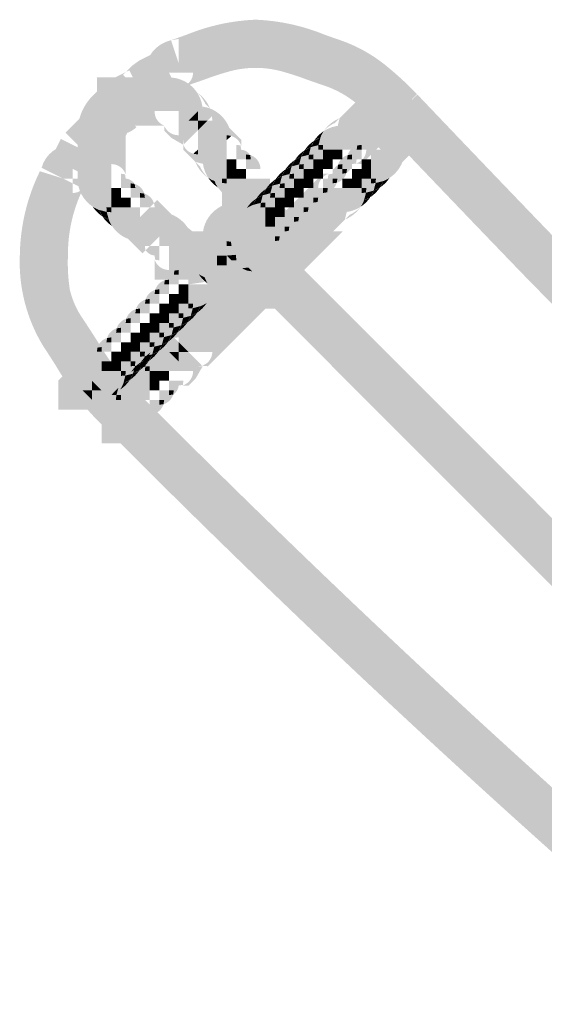
# Model space of a CAD drawing. Units: millimetres. Extents: x 34 to 208, y -295 to -43.
# Drawn here: x 64 to 67, y -185 to -180 of the extents above; entities that cross this region are included whole.
import ezdxf

# ---------------------------------------------------------------- set-up
doc = ezdxf.new("R2010")
doc.units = ezdxf.units.MM
doc.header["$MEASUREMENT"] = 0

msp = doc.modelspace()

# ---------------------------------------------------------------- hatches: boundary and pattern name
at = {"linetype": 'Continuous', "lineweight": 0, "true_color": 0x010202}
for points in [[(64.8625, -180.0438), (64.9797, -180.0438), (65.0969, -180.0438, -0.322636), (65.0488, -180.1105), (65.0637, -180.1081, 0.00463), (65.1514, -180.0777, -0.022587), (65.2793, -180.0363, -0.062405), (65.4017, -180.0204, -0.06239), (65.524, -180.0363, -0.022581), (65.6518, -180.0777, 0.004636), (65.7397, -180.1081, -0.086069), (65.8885, -180.1903, -0.029702), (66.022, -180.3142), (66.1878, -180.1484, 0.032011), (66.0282, -180.0028, 0.083836), (65.8138, -179.8857, -0.006465), (65.7357, -179.8582, 0.08698), (65.4017, -179.786, 0.087047), (65.0672, -179.8584, -0.006382), (64.9895, -179.8858), (65.0266, -179.8797), (65.0266, -179.9969), (64.9895, -179.8858, 0.34557)], [(64.6155, -180.1484), (64.7813, -180.3142), (64.8148, -180.2808), (64.7977, -180.2893), (64.7453, -180.1845), (64.8281, -180.2674), (64.8148, -180.2808), (64.8914, -180.2424), (64.9219, -180.2205), (64.9553, -180.187), (64.9383, -180.1955), (64.8859, -180.0907), (64.9688, -180.1736), (64.9553, -180.187), (65.0321, -180.1487), (64.9273, -179.939), (64.8335, -179.9859), (64.803, -180.0078), (64.7696, -180.0413), (64.7866, -180.0328), (64.839, -180.1376), (64.7561, -180.0547), (64.7696, -180.0413), (64.6928, -180.0797), (64.6624, -180.1016)], [(64.6281, -180.0673), (64.6297, -180.1885, -0.117086), (64.6565, -180.1426, -0.117086), (64.6984, -180.1142), (64.6984, -180.3486), (64.716, -180.3486), (64.7541, -180.3436, 0.14345), (64.8223, -180.3084), (64.8114, -180.3017), (64.7922, -180.3017), (64.7453, -180.3017), (64.7453, -180.1845), (64.8224, -180.1845), (64.8625, -180.1845, -0.05371), (64.8575, -180.2402, -0.126784), (64.8282, -180.3017), (64.839, -180.3017), (64.8859, -180.3017), (64.9328, -180.3017), (64.9563, -180.3017, -0.317524), (64.9094, -180.2314), (65.0266, -180.2314), (65.0266, -180.1142, -0.146392), (65.1167, -180.1412, 0.252155), (64.9797, -180.0673), (64.9328, -180.0673), (64.8859, -180.0673), (64.839, -180.0673), (64.7922, -180.0673), (64.7453, -180.0673)], [(65.0266, -180.2314), (65.1203, -180.2314), (65.1438, -180.2314), (65.1423, -180.2094, 0.112219), (65.1167, -180.1412, 0.146392), (65.0266, -180.1142)], [(64.4749, -180.336), (64.6406, -180.5018), (64.6875, -180.4549), (64.7344, -180.408), (64.7563, -180.3776), (64.8032, -180.2838), (64.5936, -180.179), (64.5552, -180.2557), (64.5686, -180.2423), (64.6515, -180.3251), (64.5467, -180.2727), (64.5552, -180.2557), (64.5218, -180.2892)], [(64.5343, -180.372), (64.5343, -180.4189), (64.5343, -180.4657), (64.5343, -180.5126), (64.5343, -180.5595, 0.252197), (64.6082, -180.6966, -0.146482), (64.5812, -180.6063), (64.6984, -180.6063), (64.6984, -180.4891, -0.330092), (64.7687, -180.5401), (64.7687, -180.5126), (64.7687, -180.4657), (64.7687, -180.4189), (64.7687, -180.372), (64.7686, -180.3346, -0.0764), (64.7248, -180.3701, -0.129805), (64.6808, -180.3838, -0.181356), (64.6026, -180.3504, -0.311951), (64.5688, -180.2166), (64.5838, -180.1982), (64.5923, -180.1733, 0.164263), (64.5343, -180.3251)], [(64.5688, -180.2166, 0.311951), (64.6026, -180.3504, 0.181356), (64.6808, -180.3838, 0.129805), (64.7248, -180.3701, 0.0764), (64.7686, -180.3346), (64.7813, -180.3142), (64.7329, -180.2659, 0.004882), (64.7927, -180.2666), (64.7891, -180.2314), (64.6984, -180.2314), (64.5812, -180.2314), (64.5907, -180.208), (64.615, -180.181), (64.6345, -180.1675), (64.6155, -180.1485), (64.5923, -180.1733), (64.5838, -180.1982)], [(64.5907, -180.208), (64.5812, -180.2314), (64.6984, -180.2314), (64.7891, -180.2314, 0.133858), (64.7569, -180.1739, 0.181387), (64.6808, -180.1493), (64.6345, -180.1675), (64.615, -180.181)], [(64.7453, -180.1845), (64.7453, -180.3017), (64.7922, -180.3017), (64.8282, -180.3017, 0.126784), (64.8575, -180.2402, 0.05371), (64.8625, -180.1845), (64.8224, -180.1845)], [(65.1793, -180.2183, 0.154764), (65.1167, -180.1412, -0.112219), (65.1563, -180.1953)], [(65.8106, -180.2661, -0.09359), (65.8705, -180.2548), (65.8705, -180.372), (65.8236, -180.3251), (65.8236, -180.4189), (65.9408, -180.4189, -0.330074), (65.8909, -180.4861), (65.919, -180.4892), (65.9534, -180.4549), (66.0002, -180.408), (66.0111, -180.3955), (65.9643, -180.3955), (65.9643, -180.2783), (66.0471, -180.3611), (66.0111, -180.3955), (66.058, -180.3955), (66.1066, -180.3955), (66.1409, -180.3611), (66.1526, -180.3494), (66.1878, -180.3142), (66.1049, -180.2314), (66.0583, -180.1848), (66.059, -180.2514), (66.058, -180.2783), (65.9752, -180.1953), (66.0111, -180.161), (65.9643, -180.161), (65.9157, -180.161), (65.8814, -180.1953), (65.8345, -180.2422)], [(65.9408, -180.3251), (65.9723, -180.2921, -0.159751), (65.9754, -180.2166), (65.9903, -180.1982), (65.9988, -180.1733), (65.9752, -180.1953), (65.9408, -180.2297), (65.9408, -180.2783)], [(65.9754, -180.2166, 0.159751), (65.9752, -180.2891), (66.0403, -180.372, 0.101059), (66.0873, -180.3838, 0.129805), (66.1409, -180.3611), (66.058, -180.2783), (66.1518, -180.2783), (66.1049, -180.2314), (65.9877, -180.2314), (65.9973, -180.208), (66.0215, -180.181), (66.041, -180.1675), (66.022, -180.1485), (65.9988, -180.1733), (65.9903, -180.1982)], [(65.9752, -180.1953), (66.058, -180.2783), (66.059, -180.2514), (66.0583, -180.1848), (66.058, -180.161), (66.0345, -180.161), (66.0111, -180.161)], [(65.9973, -180.208), (65.9877, -180.2314), (66.1049, -180.2314), (66.1956, -180.2314, 0.133847), (66.1634, -180.1739, 0.181387), (66.0873, -180.1493), (66.041, -180.1675), (66.0215, -180.181)], [(68.6883, -183.1676), (68.8663, -183.015, 0.014407), (66.8701, -180.8604, -0.001644), (66.1899, -180.1507), (66.0199, -180.3121, 0.001633), (66.7012, -181.0229, -0.014415)], [(64.7796, -180.3217, 0.053982), (64.8022, -180.2855), (64.8098, -180.2666), (64.8156, -180.2314), (64.7891, -180.2314), (64.7927, -180.2666, -0.098735)], [(64.9563, -180.3017), (64.9563, -180.3268), (64.9906, -180.3611), (65.05, -180.3955), (65.05, -180.372), (65.0531, -180.3924), (65.1203, -180.3251), (65.1203, -180.2783), (65.0735, -180.2783), (65.1203, -180.2314), (65.0266, -180.2314), (65.0266, -180.3486, -0.317524)], [(65.0735, -180.2783), (65.1203, -180.2783), (65.1203, -180.2314)], [(65.1203, -180.2314), (65.1203, -180.2783), (65.1672, -180.2783), (65.1892, -180.2563, 0.059935), (65.1793, -180.2183, 0.058145), (65.1423, -180.2094, -0.033621), (65.1438, -180.2314)], [(65.1672, -180.2783), (65.1203, -180.3251), (65.1203, -180.4189), (65.2141, -180.4189), (65.1672, -180.4657), (65.261, -180.4657), (65.261, -180.372), (65.1672, -180.372), (65.2501, -180.2891), (65.2731, -180.3121, 0.210885), (65.1793, -180.2183), (65.1892, -180.2563), (65.1907, -180.2783)], [(66.1751, -180.3346, 0.075497), (66.2087, -180.2855, 0.110821), (66.2221, -180.2314), (66.1956, -180.2314, -0.170995), (66.1878, -180.3142)], [(65.1203, -180.2783), (65.1203, -180.3251), (65.1672, -180.2783)], [(65.7175, -180.3596, -0.092538), (65.7767, -180.3485), (65.7767, -180.4189), (65.8236, -180.4189), (65.8236, -180.3251), (65.8705, -180.372), (65.8705, -180.2548, 0.09359), (65.8106, -180.2661), (65.8017, -180.3031, 0.112303), (65.7334, -180.3287)], [(65.7334, -180.3287, -0.112303), (65.7876, -180.2891), (65.8106, -180.2661, 0.15491)], [(65.9643, -180.2783), (65.9643, -180.3955), (66.0111, -180.3955), (66.0471, -180.3611)], [(66.1518, -180.2783), (66.058, -180.2783), (66.1409, -180.3611), (66.1752, -180.3251), (66.1752, -180.3017), (66.1752, -180.2783)], [(65.1672, -180.372), (65.261, -180.372), (65.261, -180.3485), (65.2832, -180.3521, 0.063215), (65.2731, -180.3121), (65.2501, -180.2891)], [(65.297, -180.3359), (65.2731, -180.3121, -0.063215), (65.2832, -180.3521, -0.242892), (65.3313, -180.3994), (65.3313, -180.3703)], [(65.6866, -180.3755, -0.053127), (65.7175, -180.3596, -0.053125), (65.7334, -180.3287, 0.101958)], [(65.9283, -180.3359), (65.9439, -180.3516), (65.9643, -180.372), (66.0403, -180.372), (66.0091, -180.3504, -0.144975), (65.9723, -180.2921)], [(65.9723, -180.2921, 0.144975), (66.0091, -180.3504, 0.078852), (66.058, -180.372)], [(64.6626, -180.4713), (64.4529, -180.3665), (64.406, -180.4603), (64.6157, -180.5651)], [(65.261, -180.372), (65.2832, -180.3521), (65.261, -180.3485)], [(65.6866, -180.3755, 0.101922), (65.6397, -180.4224, -0.053108), (65.6706, -180.4064, -0.053078)], [(65.6866, -180.3755), (65.6706, -180.4064), (65.7079, -180.3968), (65.7175, -180.3596)], [(65.7175, -180.3596, 0.058744), (65.7079, -180.3968, -0.033527), (65.7298, -180.3954), (65.7298, -180.4189), (65.7767, -180.4189), (65.7767, -180.3485, 0.092538)], [(65.897, -180.3984), (65.9174, -180.3954), (65.9174, -180.4189), (65.9643, -180.4189), (65.9643, -180.372), (65.9408, -180.3526, 0.238066)], [(66.0403, -180.372), (65.9643, -180.372), (66.0111, -180.4189), (66.1284, -180.4189, -0.09366), (66.117, -180.4788), (66.1409, -180.4549), (66.1752, -180.4205), (66.1752, -180.372), (66.1751, -180.3346, -0.058584), (66.1314, -180.3701, -0.129805), (66.0873, -180.3838, -0.101059)], [(64.3591, -180.5071), (64.464, -180.5596), (64.5109, -180.5596), (64.5109, -180.3955, 0.351179)], [(65.05, -180.4205), (65.0844, -180.4549), (65.1083, -180.4788, -0.063215), (65.0981, -180.4387, -0.242962), (65.05, -180.3955)], [(65.0981, -180.4387), (65.1203, -180.4423), (65.1203, -180.4189)], [(65.0981, -180.4387, 0.063215), (65.1083, -180.4788), (65.1453, -180.4877, 0.112385), (65.1709, -180.5559), (65.2018, -180.5719, -0.092634), (65.1907, -180.5126), (65.261, -180.5126), (65.261, -180.4657), (65.1672, -180.4657), (65.2141, -180.4189), (65.1203, -180.4189), (65.1203, -180.4423)], [(65.3079, -180.3954), (65.3079, -180.4657), (65.3548, -180.4657), (65.3548, -180.4422), (65.3752, -180.4453, 0.238112), (65.3313, -180.4189), (65.3283, -180.3984)], [(65.6397, -180.4224, 0.102072), (65.5928, -180.4693, -0.053164), (65.6237, -180.4533, -0.053196)], [(65.6237, -180.4533), (65.661, -180.4437), (65.6706, -180.4064), (65.6397, -180.4224)], [(65.6706, -180.4064, 0.05883), (65.661, -180.4437, -0.033527), (65.683, -180.4422), (65.683, -180.4657), (65.7298, -180.4657), (65.7298, -180.4189), (65.7064, -180.4189, -0.033621), (65.7079, -180.3968, 0.058782)], [(65.7079, -180.3968), (65.7064, -180.4189), (65.7298, -180.4189), (65.7298, -180.3954)], [(65.7298, -180.4657), (65.7767, -180.4657), (65.7767, -180.4189), (65.7298, -180.4189)], [(65.7767, -180.4189), (65.7767, -180.4657), (65.8236, -180.4657), (65.8236, -180.4189)], [(65.897, -180.3984, 0.250206), (65.8501, -180.4453, -0.073656), (65.8705, -180.4422), (65.8705, -180.4657), (65.9174, -180.4657), (65.9174, -180.4189), (65.8939, -180.4189, -0.073874)], [(65.897, -180.3984), (65.8939, -180.4189), (65.9174, -180.4189), (65.9174, -180.3954)], [(65.9643, -180.4189), (65.9643, -180.4657), (66.058, -180.4657), (66.0111, -180.4189)], [(65.9643, -180.5126), (66.0346, -180.5126, -0.092634), (66.0235, -180.5719), (66.0544, -180.5559, 0.112385), (66.094, -180.5017), (66.117, -180.4788, 0.09366), (66.1284, -180.4189), (66.0111, -180.4189), (66.058, -180.4657), (65.9643, -180.4657)], [(65.261, -180.4657), (65.261, -180.5126), (65.3079, -180.5126), (65.3079, -180.4657)], [(65.3752, -180.4453), (65.3548, -180.4422), (65.3548, -180.4657), (65.3782, -180.4657)], [(65.3548, -180.4657), (65.3548, -180.5126), (65.4251, -180.5126, 0.330105), (65.3752, -180.4453, -0.073857), (65.3782, -180.4657)], [(65.5928, -180.4693, 0.101998), (65.5459, -180.5162, -0.053141), (65.5768, -180.5002, -0.053141)], [(65.5928, -180.4693), (65.5768, -180.5002), (65.6141, -180.4906), (65.6237, -180.4533)], [(65.6141, -180.4906, -0.033532), (65.6361, -180.4891), (65.6361, -180.5126), (65.683, -180.5126), (65.683, -180.4657), (65.6595, -180.4657, -0.033621), (65.661, -180.4437, 0.058798), (65.6237, -180.4533, 0.058832)], [(65.661, -180.4437), (65.6595, -180.4657), (65.683, -180.4657), (65.683, -180.4422)], [(65.683, -180.5126), (65.7298, -180.5126), (65.7298, -180.4657), (65.683, -180.4657)], [(65.7767, -180.4657), (65.7298, -180.4657), (65.7298, -180.5126), (65.7767, -180.5126)], [(65.8032, -180.4922, -0.073684), (65.8236, -180.4891), (65.8236, -180.5126), (65.8705, -180.5126), (65.8705, -180.4657), (65.8471, -180.4657, -0.073857), (65.8501, -180.4453, 0.250332)], [(65.8939, -180.4657), (65.8236, -180.4657), (65.8236, -180.5126), (65.8471, -180.5126), (65.844, -180.533, 0.238295), (65.8705, -180.4892), (65.8909, -180.4861)], [(65.8501, -180.4453), (65.8471, -180.4657), (65.8705, -180.4657), (65.8705, -180.4422)], [(65.9174, -180.5126), (65.9643, -180.5126), (65.9643, -180.4657), (65.9174, -180.4657)], [(65.1083, -180.4788, 0.154913), (65.1709, -180.5559, -0.112385), (65.1312, -180.5017)], [(65.261, -180.5126), (65.1907, -180.5126, 0.092634), (65.2018, -180.5719, 0.056474), (65.2376, -180.5812), (65.2376, -180.5595), (65.261, -180.5595)], [(65.3079, -180.5126), (65.261, -180.5126), (65.261, -180.5595), (65.3079, -180.5595)], [(65.3079, -180.5126), (65.3079, -180.5595), (65.3548, -180.5595), (65.3548, -180.5126)], [(65.5459, -180.5162, 0.101998), (65.499, -180.5631, -0.053141), (65.53, -180.5471, -0.053141)], [(65.5459, -180.5162), (65.53, -180.5471), (65.5672, -180.5375), (65.5768, -180.5002)], [(65.5672, -180.5375, -0.033538), (65.5892, -180.536), (65.5892, -180.5595), (65.6361, -180.5595), (65.6361, -180.5126), (65.6126, -180.5126, -0.033545), (65.6141, -180.4906, 0.058817), (65.5768, -180.5002, 0.058811)], [(65.6141, -180.4906), (65.6126, -180.5126), (65.6361, -180.5126), (65.6361, -180.4891)], [(65.6361, -180.5595), (65.683, -180.5595), (65.683, -180.5126), (65.6361, -180.5126)], [(65.683, -180.5595), (65.7298, -180.5595), (65.7298, -180.5126), (65.683, -180.5126)], [(65.7533, -180.5595), (65.8236, -180.5595), (65.8236, -180.5126), (65.8002, -180.5126), (65.8032, -180.4922, 0.238265), (65.7767, -180.536), (65.7563, -180.539)], [(65.7767, -180.5595), (65.8002, -180.5595, -0.073874), (65.7971, -180.5799, 0.250206), (65.844, -180.533, -0.073656), (65.8236, -180.5361), (65.8236, -180.5126), (65.7767, -180.5126)], [(65.8002, -180.5126), (65.8236, -180.5126), (65.8236, -180.4891), (65.8032, -180.4922)], [(65.8236, -180.5361), (65.844, -180.533), (65.8471, -180.5126), (65.8236, -180.5126)], [(65.8705, -180.5595), (65.9174, -180.5595), (65.9174, -180.5126), (65.8705, -180.5126)], [(65.9174, -180.5595), (65.9643, -180.5595), (65.9643, -180.5126), (65.9174, -180.5126)], [(66.0346, -180.5126), (65.9643, -180.5126), (65.9643, -180.5595), (65.9877, -180.5595, -0.033621), (65.9862, -180.5815, 0.058782), (66.0235, -180.5719, 0.092634)], [(66.08, -180.4877, -0.112385), (66.0544, -180.5559, 0.154913), (66.117, -180.4788)], [(64.253, -180.9346, 0.147979), (64.3664, -181.3747, -0.006207), (64.4299, -181.4732, 0.055613), (64.6155, -181.7208), (64.7813, -181.555, -0.054661), (64.6325, -181.3543, 0.005264), (64.5615, -181.2447, -0.097525), (64.4967, -181.1007, -0.049554), (64.4874, -180.9346, -0.116371), (64.5615, -180.6083, -0.20357), (64.5109, -180.6299), (64.5109, -180.583), (64.464, -180.5596), (64.3468, -180.5596), (64.3507, -180.524, 0.111369)], [(64.3507, -180.524), (64.3468, -180.5596), (64.464, -180.5596)], [(64.5109, -180.5596), (64.5109, -180.583), (64.5615, -180.6083, 0.193917), (64.5812, -180.5596)], [(64.7453, -180.6063), (64.7922, -180.6063), (64.7922, -180.5829), (64.8126, -180.5859, 0.238219), (64.7687, -180.5595), (64.7657, -180.5391), (64.7453, -180.5361)], [(65.2018, -180.5719, -0.053108), (65.1709, -180.5559, 0.101922), (65.2177, -180.6028, -0.053078)], [(65.2018, -180.5719), (65.2177, -180.6028), (65.2376, -180.6273, 0.201463), (65.3548, -180.6767), (65.3548, -180.5595), (65.3079, -180.5595), (65.3079, -180.6298, -0.111135), (65.2376, -180.6063), (65.2376, -180.5812)], [(65.2376, -180.7469), (65.2376, -180.7938), (65.472, -180.7938), (65.472, -180.7469), (65.472, -180.7001), (65.472, -180.6532), (65.472, -180.6063), (65.472, -180.5595), (65.3548, -180.5595), (65.3548, -180.6767, -0.201463), (65.2376, -180.6273), (65.2376, -180.6532), (65.2376, -180.7001)], [(65.2376, -180.6139, 0.111135), (65.3079, -180.6298), (65.3079, -180.5595), (65.261, -180.5595), (65.261, -180.5829), (65.2376, -180.5812)], [(65.2376, -180.5812), (65.261, -180.5829), (65.261, -180.5595), (65.2376, -180.5595)], [(65.2719, -180.9922), (65.4376, -181.1579), (65.4845, -181.1111), (65.5314, -181.0642), (65.5783, -181.0173), (65.6252, -180.9705), (65.6721, -180.9236), (65.7189, -180.8767), (65.7658, -180.8299), (65.8127, -180.783), (65.8366, -180.7591, -0.09359), (65.7767, -180.7704), (65.7767, -180.6532), (65.8236, -180.7001), (65.8236, -180.6063), (65.7064, -180.6063, -0.330074), (65.7573, -180.536), (65.7282, -180.536), (65.6939, -180.5703), (65.647, -180.6172), (65.6001, -180.6641), (65.5532, -180.711), (65.5063, -180.7578), (65.4594, -180.8047), (65.4126, -180.8516), (65.3657, -180.8984), (65.3188, -180.9453)], [(65.4522, -180.6099, -0.053127), (65.4831, -180.594, -0.053125), (65.499, -180.5631, 0.101958)], [(65.4831, -180.594), (65.5204, -180.5844), (65.53, -180.5471), (65.499, -180.5631)], [(65.53, -180.5471, 0.058805), (65.5204, -180.5844, -0.033542), (65.5423, -180.5829), (65.5423, -180.6063), (65.5892, -180.6063), (65.5892, -180.5595), (65.5657, -180.5595, -0.033538), (65.5672, -180.5375, 0.058811)], [(65.5672, -180.5375), (65.5657, -180.5595), (65.5892, -180.5595), (65.5892, -180.536)], [(65.5892, -180.6063), (65.6361, -180.6063), (65.6361, -180.5595), (65.5892, -180.5595)], [(65.683, -180.5595), (65.6361, -180.5595), (65.6361, -180.6063), (65.683, -180.6063)], [(65.7298, -180.5595), (65.7298, -180.6063), (65.7533, -180.6063, -0.073684), (65.7502, -180.6267, 0.250102), (65.7971, -180.5799, -0.073602), (65.7767, -180.5829), (65.7767, -180.5595)], [(65.8002, -180.5595), (65.7767, -180.5595), (65.7767, -180.5829), (65.7971, -180.5799)], [(65.8705, -180.5595), (65.8236, -180.5595), (65.8236, -180.6063), (65.8705, -180.6063)], [(65.8705, -180.5595), (65.8705, -180.6063), (65.9174, -180.6063), (65.9174, -180.5595)], [(65.9174, -180.5595), (65.9174, -180.6063), (65.9408, -180.6063, -0.033543), (65.9393, -180.6283, 0.058813), (65.9766, -180.6187, 0.058744), (65.9862, -180.5815, -0.033527), (65.9643, -180.5829), (65.9643, -180.5595)], [(65.9877, -180.5595), (65.9643, -180.5595), (65.9643, -180.5829), (65.9862, -180.5815)], [(66.0235, -180.5719, -0.053078), (66.0075, -180.6028, 0.101922), (66.0544, -180.5559, -0.053108)], [(64.5812, -180.6063, 0.146482), (64.6082, -180.6966), (64.6392, -180.7125, -0.092559), (64.6281, -180.6533), (64.6984, -180.6533), (64.6984, -180.6063)], [(64.6984, -180.6063), (64.6984, -180.6533), (64.7453, -180.6533), (64.7453, -180.6063)], [(64.7922, -180.6063), (64.8156, -180.6063), (64.8126, -180.5859), (64.7922, -180.5829)], [(64.7922, -180.6533), (64.839, -180.6533), (64.839, -180.6298, -0.073656), (64.8594, -180.6328, 0.250176), (64.8126, -180.5859, -0.073701), (64.8156, -180.6063), (64.7922, -180.6063)], [(65.4053, -180.6567, -0.053108), (65.4362, -180.6408, -0.053078), (65.4522, -180.6099, 0.101922)], [(65.4362, -180.6408), (65.4735, -180.6312), (65.4831, -180.594), (65.4522, -180.6099)], [(65.4831, -180.594, 0.058744), (65.4735, -180.6312, -0.033527), (65.4954, -180.6297), (65.4954, -180.6532), (65.5423, -180.6532), (65.5423, -180.6063), (65.5189, -180.6063, -0.033543), (65.5204, -180.5844, 0.058813)], [(65.5204, -180.5844), (65.5189, -180.6063), (65.5423, -180.6063), (65.5423, -180.5829)], [(65.5423, -180.6532), (65.5892, -180.6532), (65.5892, -180.6063), (65.5423, -180.6063)], [(65.5892, -180.6063), (65.5892, -180.6532), (65.6361, -180.6532), (65.6361, -180.6063)], [(65.7298, -180.6063), (65.683, -180.6063), (65.683, -180.6532), (65.7064, -180.6532, -0.073684), (65.7034, -180.6736, 0.250302), (65.7502, -180.6267, -0.073684), (65.7298, -180.6298)], [(65.7298, -180.6298), (65.7502, -180.6267), (65.7533, -180.6063), (65.7298, -180.6063)], [(65.8236, -180.7001), (65.7767, -180.6532), (65.7767, -180.7704, 0.09359), (65.8366, -180.7591), (65.8456, -180.7221, 0.112303), (65.9138, -180.6965), (65.9297, -180.6656, -0.092531), (65.8705, -180.6767), (65.8705, -180.6063), (65.8236, -180.6063)], [(65.9174, -180.6063), (65.8705, -180.6063), (65.8705, -180.6767, 0.092531), (65.9297, -180.6656, 0.058805), (65.9393, -180.6283, -0.033542), (65.9174, -180.6298)], [(65.9174, -180.6063), (65.9174, -180.6298), (65.9393, -180.6283), (65.9408, -180.6063)], [(65.9297, -180.6656), (65.9607, -180.6496), (65.9766, -180.6187), (65.9393, -180.6283)], [(65.9766, -180.6187, -0.053125), (65.9607, -180.6496, 0.101958), (66.0075, -180.6028, -0.053127)], [(65.9862, -180.5815), (65.9766, -180.6187), (66.0075, -180.6028), (66.0235, -180.5719)], [(64.6984, -180.6533), (64.6281, -180.6533, 0.092559), (64.6392, -180.7125, 0.058798), (64.6764, -180.7221, -0.033621), (64.6749, -180.7001), (64.6984, -180.7001)], [(64.6984, -180.6533), (64.6984, -180.7001), (64.7453, -180.7001), (64.7453, -180.6533)], [(64.7453, -180.6533), (64.7453, -180.7001), (64.7922, -180.7001), (64.7922, -180.6533)], [(64.7791, -180.8528), (64.8031, -180.8767), (64.8499, -180.9236), (64.8655, -180.908, -0.073829), (64.8625, -180.8876), (64.886, -180.8876), (64.9328, -180.8408), (64.9328, -180.7235, -0.093724), (64.9928, -180.7349), (64.9688, -180.711), (64.9219, -180.6641), (64.9063, -180.6797, -0.073684), (64.9094, -180.7001), (64.8859, -180.7001), (64.839, -180.747), (64.839, -180.8642, -0.093663)], [(64.8594, -180.6328), (64.839, -180.6298), (64.839, -180.6533), (64.8625, -180.6533)], [(64.839, -180.6533), (64.839, -180.7001), (64.8859, -180.7001), (64.9063, -180.6797, 0.250332), (64.8594, -180.6328, -0.073857), (64.8625, -180.6533)], [(65.2719, -180.7831), (65.3188, -180.83), (65.3344, -180.8144, -0.073684), (65.3313, -180.794), (65.3548, -180.794), (65.4017, -180.7471), (65.4017, -180.6533)], [(65.3584, -180.7037, -0.053164), (65.3893, -180.6877, -0.053196), (65.4053, -180.6567, 0.102072)], [(65.3893, -180.6877), (65.4266, -180.6781), (65.4362, -180.6408), (65.4053, -180.6567)], [(65.4017, -180.7471), (65.4485, -180.7002), (65.4485, -180.794), (65.5657, -180.794, 0.146432), (65.5387, -180.7038, 0.112346), (65.4845, -180.6642), (65.4616, -180.6412), (65.4236, -180.6314), (65.4017, -180.6299), (65.4017, -180.6533)], [(65.4362, -180.6408, 0.05883), (65.4266, -180.6781, -0.033527), (65.4485, -180.6766), (65.4485, -180.7001), (65.4954, -180.7001), (65.4954, -180.6532), (65.472, -180.6532, -0.033621), (65.4735, -180.6312, 0.058782)], [(65.4616, -180.6412), (65.4705, -180.6782, -0.112346), (65.5387, -180.7038, 0.154795)], [(65.4735, -180.6312), (65.472, -180.6532), (65.4954, -180.6532), (65.4954, -180.6297)], [(65.4954, -180.7001), (65.5423, -180.7001), (65.5423, -180.6532), (65.4954, -180.6532)], [(65.5423, -180.7001), (65.5892, -180.7001), (65.5892, -180.6532), (65.5423, -180.6532)], [(65.6361, -180.7001), (65.6595, -180.7001, -0.073684), (65.6565, -180.7205, 0.250302), (65.7034, -180.6736, -0.073684), (65.683, -180.6767), (65.683, -180.6532), (65.6361, -180.6532)], [(65.683, -180.6767), (65.7034, -180.6736), (65.7064, -180.6532), (65.683, -180.6532)], [(65.9297, -180.6656, -0.053141), (65.9138, -180.6965, 0.101998), (65.9607, -180.6496, -0.053141)], [(64.6082, -180.6966, 0.101975), (64.6551, -180.7434, -0.053157), (64.6392, -180.7125, -0.053125)], [(64.6392, -180.7125), (64.6551, -180.7434), (64.6861, -180.7594), (64.6764, -180.7221)], [(64.6984, -180.7001), (64.6749, -180.7001), (64.6764, -180.7221), (64.6984, -180.7236)], [(64.6984, -180.7236, -0.033527), (64.6764, -180.7221, 0.058813), (64.6861, -180.7594, 0.092485), (64.7453, -180.7705), (64.7453, -180.7001), (64.6984, -180.7001)], [(64.6861, -180.7594), (64.702, -180.7903, 0.112346), (64.7562, -180.8299), (64.7791, -180.8528, 0.093663), (64.839, -180.8642), (64.839, -180.747), (64.7922, -180.7939), (64.7922, -180.7001), (64.7453, -180.7001), (64.7453, -180.7705, -0.092485)], [(64.7922, -180.7939), (64.839, -180.747), (64.839, -180.7001), (64.7922, -180.7001)], [(65.1438, -180.8408), (65.261, -180.8408), (65.3782, -180.8408, -0.383939), (65.3151, -180.9108, 0.191498), (65.4845, -180.83), (65.3079, -180.6768, 0.413823)], [(65.2844, -180.8407), (65.4017, -180.8407), (65.3548, -180.7938), (65.4485, -180.7938), (65.4485, -180.7469), (65.3782, -180.7469, -0.092559), (65.3893, -180.6877), (65.3584, -180.7037, 0.112242), (65.3188, -180.7578), (65.2958, -180.7807, 0.093734)], [(65.2958, -180.7807), (65.3328, -180.7718, -0.112242), (65.3584, -180.7037, 0.154764)], [(65.3657, -180.8986), (65.3188, -180.9455), (65.3659, -180.9927), (65.4559, -180.9888), (65.5657, -180.9815), (65.5657, -180.6986)], [(65.3893, -180.6877, 0.092559), (65.3782, -180.7469), (65.4485, -180.7469), (65.4485, -180.7001), (65.4251, -180.7001, -0.033621), (65.4266, -180.6781, 0.058798)], [(65.4075, -180.898, -0.169636), (65.3797, -180.8608, 0.121864), (65.4222, -180.9751, 0.061488), (65.4396, -180.9978, 0.027534), (65.4594, -181.0175), (65.5423, -180.9346), (65.6126, -180.8408, 0.252163), (65.5387, -180.7038, -0.146432), (65.5657, -180.794), (65.4485, -180.794), (65.4485, -180.8258), (65.4485, -180.9112, -0.156823)], [(65.4017, -180.7471), (65.4017, -180.794), (65.4485, -180.794), (65.4485, -180.7002)], [(65.4251, -180.7001), (65.4485, -180.7001), (65.4485, -180.6766), (65.4266, -180.6781)], [(65.4485, -180.7469), (65.4954, -180.7469), (65.4954, -180.7001), (65.4485, -180.7001)], [(65.5423, -180.7001), (65.4954, -180.7001), (65.4954, -180.7469), (65.5423, -180.7469)], [(65.6361, -180.7001), (65.5892, -180.7001), (65.5892, -180.7469), (65.6126, -180.7469, -0.073857), (65.6096, -180.7674, 0.250332), (65.6565, -180.7205, -0.073684), (65.6361, -180.7235)], [(65.6361, -180.7001), (65.6361, -180.7235), (65.6565, -180.7205), (65.6595, -180.7001)], [(65.8596, -180.7361), (65.8366, -180.7591, 0.15491), (65.9138, -180.6965, -0.112303)], [(64.6861, -180.7594, -0.053121), (64.6551, -180.7434, 0.101962), (64.702, -180.7903, -0.053094)], [(64.9328, -180.7235), (64.9328, -180.8408), (64.9797, -180.7938), (64.9797, -180.8876), (65.0266, -180.8876), (65.0266, -180.8173), (65.0735, -180.8173, -0.111144), (65.0969, -180.8876), (65.0266, -180.8876), (65.0266, -180.9345), (65.1438, -180.9345, 0.201463), (65.0945, -180.8173), (65.0698, -180.7974, 0.112217), (65.0017, -180.7719), (65.0157, -180.7578), (64.9928, -180.7349, 0.093724)], [(65.0698, -180.7974, 0.15469), (64.9928, -180.7349), (65.0017, -180.7719, -0.112217)], [(65.1731, -180.8256, 0.054809), (65.1526, -180.8772), (65.1781, -180.8518), (65.261, -180.9347), (65.3056, -180.9309), (65.2971, -180.8301), (65.225, -180.758, 0.084537)], [(65.1731, -180.8256, -0.084537), (65.225, -180.758), (65.2971, -180.8301), (65.2881, -180.7237, 0.371005)], [(65.3657, -181.0644), (65.5314, -180.8986), (65.3907, -180.758), (65.225, -180.9237)], [(65.5909, -180.7237), (65.2881, -180.7237), (65.3079, -180.8409), (65.3056, -180.9309), (65.3907, -180.9238)], [(65.4954, -180.7469), (65.4485, -180.7469), (65.4485, -180.7938), (65.4954, -180.7938)], [(65.5423, -180.7938), (65.5657, -180.7938, -0.073874), (65.5627, -180.8143, 0.250206), (65.6096, -180.7674, -0.073656), (65.5892, -180.7704), (65.5892, -180.7469), (65.5423, -180.7469)], [(65.5892, -180.7704), (65.6096, -180.7674), (65.6126, -180.7469), (65.5892, -180.7469)], [(64.7702, -180.8158, -0.112346), (64.702, -180.7903, 0.154795), (64.7791, -180.8528)], [(64.9797, -180.7938), (64.9328, -180.8408), (64.9328, -180.8876), (64.9797, -180.8876)], [(65.1781, -180.8984), (65.3439, -181.0642), (65.3907, -181.0173), (65.4376, -180.9705), (65.4845, -180.9236), (65.4689, -180.908, -0.073684), (65.4485, -180.911), (65.4485, -180.8876), (65.4017, -180.8407), (65.2844, -180.8407, -0.093734), (65.2958, -180.7807), (65.2719, -180.8047), (65.225, -180.8516)], [(65.3548, -180.794), (65.3344, -180.8144, 0.24417), (65.3797, -180.8608, 0.079497), (65.4017, -180.8643), (65.4017, -180.794)], [(65.4485, -180.7938), (65.3548, -180.7938), (65.4017, -180.8407), (65.4485, -180.8407)], [(65.5423, -180.7938), (65.4954, -180.7938), (65.4954, -180.8407), (65.5189, -180.8407, -0.073684), (65.5158, -180.8611, 0.250102), (65.5627, -180.8143, -0.073602), (65.5423, -180.8173)], [(65.5423, -180.7938), (65.5423, -180.8173), (65.5627, -180.8143), (65.5657, -180.7938)], [(64.9094, -181.0517), (65.0266, -181.0517), (65.0735, -181.0517), (65.1203, -181.0517), (65.1672, -181.0517), (65.2141, -181.0517), (65.261, -181.0517), (65.261, -180.8173), (65.2141, -180.8173), (65.1672, -180.8173), (65.1203, -180.8173), (65.0945, -180.8173, -0.201463), (65.1438, -180.9345), (65.0266, -180.9345), (65.0266, -180.8876), (64.9797, -180.8876), (64.9797, -181.0048, -0.329865), (64.9094, -180.9539)], [(65.0266, -180.8876), (65.0969, -180.8876, 0.111144), (65.0735, -180.8173), (65.0266, -180.8173)], [(65.0844, -180.8986), (65.0375, -180.9455), (65.0531, -180.9611), (65.0735, -180.958), (65.0849, -180.9929), (65.1203, -181.0283), (65.2376, -181.0283), (65.2336, -181.0638), (65.2262, -181.0883), (65.2501, -181.0644), (65.2772, -181.0373), (65.297, -181.0174), (65.2141, -180.9346), (65.1312, -180.8518), (65.1115, -180.8716)], [(65.1312, -180.8986), (65.1456, -180.9129), (65.1438, -180.9347), (65.1673, -180.9347), (65.2247, -180.9347), (65.261, -180.9347), (65.174, -180.8559), (65.1526, -180.8772)], [(65.2141, -180.8878), (65.261, -180.8878), (65.261, -180.8644, -0.073684), (65.2814, -180.8674, 0.330074), (65.2141, -180.8175)], [(65.4407, -180.8331, 0.160277), (65.4075, -180.898, 0.156823), (65.4485, -180.9112)], [(65.4126, -180.8986), (65.4594, -180.8518), (65.5315, -180.9238), (65.5225, -180.8174, 0.323253)], [(65.4126, -180.8986), (65.5401, -181.0262), (65.5379, -180.9996), (65.5315, -180.9238), (65.4594, -180.8518)], [(65.4954, -180.8407), (65.4485, -180.8407), (65.4485, -180.8876), (65.4689, -180.908, 0.250302), (65.5158, -180.8611, -0.073684), (65.4954, -180.8641)], [(65.4954, -180.8407), (65.4954, -180.8641), (65.5158, -180.8611), (65.5189, -180.8407)], [(65.8252, -180.8174), (65.5225, -180.8174), (65.5423, -180.9346), (65.5423, -181.0043), (65.5401, -181.0262), (65.59, -181.0527), (65.6252, -181.0175)], [(64.8655, -180.908, 0.238142), (64.9094, -180.9345), (64.9124, -180.9549), (64.9328, -180.958), (64.9328, -180.8876), (64.886, -180.8876)], [(65.05, -180.8878, 0.252155), (65.1239, -181.0249, -0.146392), (65.0969, -180.9347), (65.2141, -180.9347), (65.2141, -180.8878)], [(65.2814, -180.8674), (65.261, -180.8644), (65.261, -180.8878), (65.2844, -180.8878)], [(65.261, -180.8878), (65.261, -180.9347), (65.3313, -180.9347, 0.079458), (65.3278, -180.9127, 0.244211), (65.2814, -180.8674, -0.073684), (65.2844, -180.8878)], [(68.882, -184.5807), (69.0477, -184.415), (65.5314, -180.8986), (65.3657, -181.0644)], [(65.4126, -180.8986), (65.4064, -180.9346, 0.413744), (65.5423, -181.0518), (65.5401, -181.0262)], [(65.0969, -180.9347, 0.146392), (65.1239, -181.0249), (65.1536, -181.0403, -0.085247), (65.1438, -180.9816), (65.2141, -180.9816), (65.2141, -180.9347)], [(65.1665, -181.0688, 0.247436), (65.3046, -181.1576), (65.3188, -181.1582), (65.3925, -181.0844), (65.3819, -180.9581), (65.4017, -181.0753), (65.3925, -181.0844), (65.4017, -181.1925), (65.6846, -181.1925), (65.4845, -180.9924, 0.178544), (65.3278, -180.9127, -0.245424), (65.3743, -180.9584), (65.3782, -180.9816), (65.313, -180.9816), (65.261, -180.9816), (65.261, -181.0988, -0.154467)], [(65.2247, -180.9347), (65.1673, -180.9347), (65.297, -181.0644), (65.3439, -181.0176), (65.2839, -180.9575), (65.261, -180.9347)], [(65.2141, -180.9347), (65.2141, -180.9816), (65.261, -180.9816), (65.261, -180.9347)], [(65.261, -180.9347), (65.2839, -180.9575), (65.3079, -180.9581), (65.3056, -180.9309)], [(65.5315, -180.9238), (65.5379, -180.9996), (65.5401, -181.0262), (65.5423, -181.0043)], [(64.9667, -181.3444), (64.9906, -181.3205), (65.0046, -181.3345), (65.0266, -181.333), (65.0266, -181.3565), (65.0735, -181.4034), (65.1907, -181.4034, -0.330074), (65.1408, -181.4707), (65.1689, -181.4737), (65.2032, -181.4394), (65.2501, -181.3925), (65.297, -181.3457), (65.3439, -181.2988), (65.3907, -181.2519), (65.4376, -181.205), (65.4845, -181.1582), (65.3188, -180.9924), (65.2719, -181.0392), (65.225, -181.0861), (65.1781, -181.133), (65.1312, -181.1799), (65.0844, -181.2268), (65.0605, -181.2507, -0.09359), (65.1203, -181.2393), (65.1203, -181.3565), (65.0375, -181.2737), (65.0605, -181.2507, 0.210809)], [(65.0531, -180.9611, 0.250302), (65.0062, -181.0079, -0.073684), (65.0266, -181.0049), (65.0266, -181.0283), (65.0735, -181.0283), (65.0735, -180.9815)], [(65.1438, -180.9816, 0.085247), (65.1536, -181.0403, 0.094594), (65.2141, -181.0519), (65.2141, -180.9816)], [(65.2141, -181.0519, -0.094594), (65.1536, -181.0403), (65.1665, -181.0688, 0.154467), (65.261, -181.0988), (65.261, -180.9816), (65.2141, -180.9816)], [(65.313, -180.9816), (65.3782, -180.9816), (65.3743, -180.9584, 0.14177)], [(65.3659, -180.9927), (65.335, -180.9969), (65.3606, -181.0079), (65.3846, -181.0113)], [(65.4559, -180.9888), (65.3659, -180.9927), (65.3846, -181.0113), (65.4845, -181.1113), (65.5314, -181.0644), (65.483, -181.016)], [(65.4559, -180.9888), (65.483, -181.016, 0.006733), (65.5657, -181.0167), (65.5657, -180.9815)], [(65.0062, -181.0079, 0.250302), (64.9593, -181.0548, -0.073684), (64.9797, -181.0518), (64.9797, -181.0752), (65.0266, -181.0752), (65.0266, -181.0283), (65.0031, -181.0283, -0.073684)], [(65.0031, -181.0283), (65.0266, -181.0283), (65.0266, -181.0049), (65.0062, -181.0079)], [(65.0735, -181.0283), (65.0735, -181.0752), (65.155, -181.063), (65.1053, -181.0283)], [(65.1672, -181.0752), (65.0735, -181.0752), (65.0735, -181.1221), (65.1438, -181.1221, -0.092531), (65.1327, -181.1813), (65.1636, -181.1654, 0.112242), (65.2032, -181.1113), (65.2262, -181.0883), (65.2336, -181.0638), (65.2376, -181.0283), (65.1203, -181.0283)], [(65.1536, -181.0403, -0.05109), (65.1239, -181.0249, 0.094026), (65.1665, -181.0688, -0.044559)], [(64.9124, -181.1017), (64.9094, -181.1221), (64.9328, -181.1221), (64.9328, -181.0986)], [(64.9124, -181.1017, -0.073602), (64.9328, -181.0986), (64.9328, -181.1221), (64.9797, -181.1221), (64.9797, -181.0752), (64.9563, -181.0752, -0.073684), (64.9593, -181.0548, 0.250102)], [(64.9593, -181.0548), (64.9563, -181.0752), (64.9797, -181.0752), (64.9797, -181.0518)], [(65.0735, -181.0752), (65.0266, -181.0752), (65.0266, -181.1221), (65.0735, -181.1221)], [(65.1892, -181.0972, -0.112242), (65.1636, -181.1654, 0.154764), (65.2262, -181.0883)], [(65.3046, -181.1576, 0.212274), (65.4017, -181.1925), (65.3925, -181.0844)], [(64.8655, -181.1486), (64.8625, -181.169), (64.8859, -181.169), (64.8859, -181.1456)], [(64.8655, -181.1486, -0.073738), (64.8859, -181.1456), (64.8859, -181.169), (64.9328, -181.169), (64.9328, -181.1221), (64.9094, -181.1221, -0.073874), (64.9124, -181.1017, 0.250406)], [(64.9797, -181.1221), (64.9797, -181.169), (65.0266, -181.169), (65.0266, -181.1221)], [(65.0266, -181.169), (65.0735, -181.169), (65.0735, -181.1221), (65.0266, -181.1221)], [(65.1438, -181.1221), (65.0735, -181.1221), (65.0735, -181.169), (65.0969, -181.169, -0.033545), (65.0954, -181.191, 0.058817), (65.1327, -181.1813, 0.092531)], [(64.8186, -181.1954), (64.8156, -181.2158), (64.839, -181.2158), (64.839, -181.1924)], [(64.8655, -181.1486, 0.250199), (64.8186, -181.1954, -0.073646), (64.839, -181.1924), (64.839, -181.2158), (64.8859, -181.2158), (64.8859, -181.169), (64.8625, -181.169, -0.073668)], [(64.9797, -181.169), (64.9328, -181.169), (64.9328, -181.2158), (64.9797, -181.2158)], [(64.9797, -181.169), (64.9797, -181.2158), (65.0266, -181.2158), (65.0266, -181.169)], [(65.0735, -181.169), (65.0266, -181.169), (65.0266, -181.2158), (65.05, -181.2158, -0.033621), (65.0485, -181.2378, 0.058798), (65.0858, -181.2282, 0.058832), (65.0954, -181.191, -0.033532), (65.0735, -181.1924)], [(65.0969, -181.169), (65.0735, -181.169), (65.0735, -181.1924), (65.0954, -181.191)], [(65.0954, -181.191), (65.0858, -181.2282), (65.1167, -181.2123), (65.1327, -181.1813)], [(65.1327, -181.1813, -0.053141), (65.1167, -181.2123, 0.101998), (65.1636, -181.1654, -0.053141)], [(64.7249, -181.2891, -0.073602), (64.7453, -181.2861), (64.7453, -181.3096), (64.7922, -181.3096), (64.7922, -181.2627), (64.7687, -181.2627, -0.073684), (64.7718, -181.2423, 0.250102)], [(64.7718, -181.2423), (64.7687, -181.2627), (64.7922, -181.2627), (64.7922, -181.2393)], [(64.8186, -181.1954, 0.250342), (64.7718, -181.2423, -0.073684), (64.7922, -181.2393), (64.7922, -181.2627), (64.839, -181.2627), (64.839, -181.2158), (64.8156, -181.2158, -0.073729)], [(64.8859, -181.2158), (64.8859, -181.2627), (64.9328, -181.2627), (64.9328, -181.2158)], [(64.9328, -181.2627), (64.9797, -181.2627), (64.9797, -181.2158), (64.9328, -181.2158)], [(65.0266, -181.2158), (64.9797, -181.2158), (64.9797, -181.2627), (65.0031, -181.2627, -0.033621), (65.0016, -181.2847, 0.058782), (65.0389, -181.2751, 0.05883), (65.0485, -181.2378, -0.033527), (65.0266, -181.2393)], [(65.0266, -181.2158), (65.0266, -181.2393), (65.0485, -181.2378), (65.05, -181.2158)], [(65.0605, -181.2507), (65.0375, -181.2737), (65.1203, -181.3565), (65.1203, -181.2393, 0.09359)], [(65.0485, -181.2378), (65.0389, -181.2751), (65.0698, -181.2592), (65.0858, -181.2282)], [(65.0698, -181.2592, 0.102072), (65.1167, -181.2123, -0.053164), (65.0858, -181.2282, -0.053196)], [(64.678, -181.3361, -0.073738), (64.6984, -181.333), (64.6984, -181.3565), (64.7453, -181.3565), (64.7453, -181.3096), (64.7218, -181.3096, -0.073874), (64.7249, -181.2891, 0.250406)], [(64.7249, -181.2891), (64.7218, -181.3096), (64.7453, -181.3096), (64.7453, -181.2861)], [(64.8859, -181.2627), (64.839, -181.2627), (64.839, -181.3096), (64.8859, -181.3096)], [(64.8859, -181.3096), (64.9328, -181.3096), (64.9328, -181.2627), (64.8859, -181.2627)], [(64.9328, -181.3096), (64.9563, -181.3096, -0.033543), (64.9548, -181.3316, 0.058813), (64.992, -181.322, 0.058744), (65.0016, -181.2847, -0.033527), (64.9797, -181.2862), (64.9797, -181.2627), (64.9328, -181.2627)], [(64.9797, -181.2862), (65.0016, -181.2847), (65.0031, -181.2627), (64.9797, -181.2627)], [(64.992, -181.322), (65.023, -181.306), (65.0389, -181.2751), (65.0016, -181.2847)], [(65.023, -181.306, 0.101922), (65.0698, -181.2592, -0.053108), (65.0389, -181.2751, -0.053078)], [(64.678, -181.3361, 0.250228), (64.6311, -181.3829, -0.07363), (64.6515, -181.3799), (64.6515, -181.4033), (64.6984, -181.4033), (64.6984, -181.3565), (64.6749, -181.3565, -0.073668)], [(64.6749, -181.3565), (64.6984, -181.3565), (64.6984, -181.333), (64.678, -181.3361)], [(64.839, -181.3096), (64.7922, -181.3096), (64.7922, -181.3565), (64.839, -181.3565)], [(64.8859, -181.3096), (64.839, -181.3096), (64.839, -181.3565), (64.8859, -181.3565)], [(64.8859, -181.3096), (64.8859, -181.3565), (64.9094, -181.3565, -0.033538), (64.9079, -181.3784, 0.058811), (64.9452, -181.3688, 0.058805), (64.9548, -181.3316, -0.033542), (64.9328, -181.333), (64.9328, -181.3096)], [(64.9563, -181.3096), (64.9328, -181.3096), (64.9328, -181.333), (64.9548, -181.3316)], [(64.9452, -181.3688), (64.9761, -181.3529), (64.992, -181.322), (64.9548, -181.3316)], [(64.9577, -181.3814, -0.03355), (64.9797, -181.3799), (64.9797, -181.4034), (65.0266, -181.4034), (65.0266, -181.3565), (65.0046, -181.3345, 0.059852), (64.9667, -181.3444, 0.058202)], [(64.992, -181.322, -0.053125), (64.9761, -181.3529, 0.101958), (65.023, -181.306, -0.053127)], [(64.5842, -181.4298), (64.5812, -181.4503), (64.6515, -181.4503), (64.6515, -181.4033), (64.6281, -181.4033), (64.6311, -181.3829, 0.238152), (64.6046, -181.4268)], [(64.6311, -181.3829), (64.6281, -181.4033), (64.6515, -181.4033), (64.6515, -181.3799)], [(64.7922, -181.3565), (64.7453, -181.3565), (64.7453, -181.4033), (64.7922, -181.4033)], [(64.7922, -181.4033), (64.839, -181.4033), (64.839, -181.3565), (64.7922, -181.3565)], [(64.839, -181.4033), (64.8625, -181.4033, -0.033614), (64.861, -181.4253, 0.058816), (64.8983, -181.4157, 0.058811), (64.9079, -181.3784, -0.033538), (64.8859, -181.3799), (64.8859, -181.3565), (64.839, -181.3565)], [(64.8736, -181.4379, -0.092531), (64.9328, -181.4268), (64.9328, -181.4971), (64.9797, -181.4971), (64.9797, -181.4034), (64.9797, -181.3799), (64.9577, -181.3814, 0.11229), (64.8895, -181.407)], [(64.9094, -181.3565), (64.8859, -181.3565), (64.8859, -181.3799), (64.9079, -181.3784)], [(64.8895, -181.407, -0.11229), (64.9437, -181.3674), (64.9667, -181.3444, 0.15491)], [(64.9079, -181.3784), (64.8983, -181.4157), (64.9292, -181.3998), (64.9452, -181.3688)], [(64.9292, -181.3998, 0.101998), (64.9761, -181.3529, -0.053141), (64.9452, -181.3688, -0.053141)], [(65.0266, -181.4034), (65.0735, -181.4034), (65.0266, -181.3565)], [(64.4405, -181.5423), (64.4405, -181.5909), (64.4405, -181.6377), (64.4405, -181.6846), (64.6749, -181.6846), (64.6628, -181.6505), (64.6266, -181.6597), (64.6046, -181.6612), (64.6046, -181.6377), (64.5577, -181.5909), (64.6046, -181.5909), (64.6046, -181.544), (64.6515, -181.5909), (64.6515, -181.4971), (64.5343, -181.4971, -0.330105), (64.5852, -181.4268), (64.5561, -181.4268), (64.5218, -181.4611), (64.4749, -181.5079)], [(64.6984, -181.4033), (64.6984, -181.4503), (64.7453, -181.4503), (64.7453, -181.4033)], [(64.7453, -181.4503), (64.7922, -181.4503), (64.7922, -181.4033), (64.7453, -181.4033)], [(64.7922, -181.4033), (64.7922, -181.4503), (64.8156, -181.4503, -0.033545), (64.8141, -181.4722, 0.0588), (64.8514, -181.4626, 0.058808), (64.861, -181.4253, -0.033533), (64.839, -181.4268), (64.839, -181.4033)], [(64.8625, -181.4033), (64.839, -181.4033), (64.839, -181.4268), (64.861, -181.4253)], [(64.8426, -181.4539, -0.053141), (64.8736, -181.4379, -0.053141), (64.8895, -181.407, 0.101998)], [(64.861, -181.4253), (64.8514, -181.4626), (64.8823, -181.4466), (64.8983, -181.4157)], [(64.864, -181.4752, -0.033538), (64.8859, -181.4737), (64.8859, -181.4971), (64.9328, -181.4971), (64.9328, -181.4268, 0.092531), (64.8736, -181.4379, 0.058811)], [(64.8823, -181.4466, 0.101998), (64.9292, -181.3998, -0.053141), (64.8983, -181.4157, -0.053141)], [(65.0266, -181.4503), (64.9797, -181.4034), (64.9797, -181.4971), (65.0969, -181.4971, -0.330165), (65.046, -181.5675), (65.0751, -181.5675), (65.1094, -181.5332), (65.1438, -181.4737), (65.1203, -181.4737), (65.1408, -181.4707), (65.0735, -181.4034), (65.0266, -181.4034)], [(64.9797, -181.4034), (65.0266, -181.4503), (65.0266, -181.4034)], [(64.6515, -181.4971), (64.6984, -181.4971), (64.6984, -181.4503), (64.6515, -181.4503)], [(64.7453, -181.4503), (64.6984, -181.4503), (64.6984, -181.4971), (64.7453, -181.4971)], [(64.7453, -181.4971), (64.7687, -181.4971, -0.033621), (64.7672, -181.5191, 0.058798), (64.8045, -181.5095, 0.058832), (64.8141, -181.4722, -0.033532), (64.7922, -181.4737), (64.7922, -181.4503), (64.7453, -181.4503)], [(64.8156, -181.4503), (64.7922, -181.4503), (64.7922, -181.4737), (64.8141, -181.4722)], [(64.7958, -181.5007, -0.053141), (64.8267, -181.4848, -0.053141), (64.8426, -181.4539, 0.101998)], [(64.8045, -181.5095), (64.8354, -181.4935), (64.8514, -181.4626), (64.8141, -181.4722)], [(64.8267, -181.4848, 0.092531), (64.8156, -181.544), (64.8859, -181.544), (64.8859, -181.4971), (64.8625, -181.4971, -0.033538), (64.864, -181.4752, 0.058811)], [(64.8426, -181.4539), (64.8267, -181.4848), (64.864, -181.4752), (64.8736, -181.4379)], [(64.8514, -181.4626, -0.053155), (64.8354, -181.4935, 0.102038), (64.8823, -181.4466, -0.053157)], [(64.8625, -181.4971), (64.8859, -181.4971), (64.8859, -181.4737), (64.864, -181.4752)], [(64.6515, -181.5909), (64.6515, -181.6143), (64.6734, -181.6128, 0.112346), (64.7417, -181.5873), (64.7576, -181.5564, -0.092485), (64.6984, -181.5675), (64.6984, -181.4971), (64.6515, -181.4971)], [(64.6984, -181.5675, 0.092485), (64.7576, -181.5564, 0.058813), (64.7672, -181.5191, -0.033527), (64.7453, -181.5206), (64.7453, -181.4971), (64.6984, -181.4971)], [(64.7332, -181.5778), (64.7235, -181.6143), (64.7453, -181.6143), (64.7453, -181.6378), (64.839, -181.6378), (64.7922, -181.5909), (64.8859, -181.5909), (64.8859, -181.544), (64.8156, -181.544, -0.092531), (64.8267, -181.4848), (64.7958, -181.5007, 0.112242), (64.7562, -181.5549)], [(64.7958, -181.5007, 0.154764), (64.7332, -181.5778), (64.7702, -181.5689, -0.112242)], [(64.7687, -181.4971), (64.7453, -181.4971), (64.7453, -181.5206), (64.7672, -181.5191)], [(64.7672, -181.5191), (64.7576, -181.5564), (64.7885, -181.5404), (64.8045, -181.5095)], [(64.8045, -181.5095, -0.053157), (64.7885, -181.5404, 0.101975), (64.8354, -181.4935, -0.053125)], [(64.8859, -181.4971), (64.8859, -181.544), (64.9328, -181.544), (64.9328, -181.4971)], [(64.9328, -181.544), (64.9797, -181.544), (64.9797, -181.4971), (64.9328, -181.4971)], [(64.6046, -181.544), (64.6046, -181.5909), (64.6515, -181.5909)], [(67.482, -184.3993), (67.6346, -184.2213, -0.019177), (64.7813, -181.555), (64.6155, -181.7208, 0.019175)], [(64.6984, -181.6143), (64.7235, -181.6143), (64.7332, -181.5778)], [(64.7417, -181.5873, 0.101962), (64.7885, -181.5404, -0.053121), (64.7576, -181.5564, -0.053094)], [(64.9328, -181.544), (64.8859, -181.544), (64.8859, -181.5909), (64.9328, -181.5909)], [(65.05, -181.544), (64.9797, -181.544), (64.9797, -181.5909), (65.0031, -181.5909), (65.0001, -181.6113, 0.238054), (65.0266, -181.5675), (65.047, -181.5645)], [(64.5577, -181.5909), (64.6046, -181.6377), (64.6046, -181.5909)], [(64.6046, -181.5909), (64.6046, -181.6377), (64.6266, -181.6597, 0.057041), (64.6749, -181.6377), (64.6734, -181.6128), (64.6515, -181.6143), (64.6515, -181.5909)], [(64.6984, -181.6143), (64.6515, -181.6143), (64.6515, -181.8487), (64.6984, -181.8487), (64.7453, -181.8487), (64.7938, -181.8487), (64.8281, -181.8144), (64.875, -181.7675), (64.9219, -181.7207), (64.9063, -181.7051, -0.073684), (64.8859, -181.7081), (64.8859, -181.6847), (64.839, -181.6378), (64.7453, -181.6378), (64.7453, -181.7315), (64.6624, -181.6486)], [(64.6624, -181.6486), (64.7453, -181.7315), (64.7453, -181.6378), (64.7218, -181.6378), (64.7235, -181.6143), (64.6984, -181.6143)], [(64.6875, -181.6269), (64.6749, -181.6453, 0.137151), (64.7417, -181.5873, -0.112346)], [(64.7235, -181.6143, 0.035911), (64.7218, -181.6378), (64.7453, -181.6378), (64.7453, -181.6143)], [(64.7922, -181.5909), (64.839, -181.6378), (64.8859, -181.6378), (64.8859, -181.5909)], [(64.9328, -181.6378), (64.9563, -181.6378, -0.073684), (64.9532, -181.6582, 0.250302), (65.0001, -181.6113, -0.073684), (64.9797, -181.6143), (64.9797, -181.5909), (64.9328, -181.5909)], [(64.9797, -181.6143), (65.0001, -181.6113), (65.0031, -181.5909), (64.9797, -181.5909)], [(64.9328, -181.6378), (64.8859, -181.6378), (64.8859, -181.6847), (64.9063, -181.7051, 0.250302), (64.9532, -181.6582, -0.073684), (64.9328, -181.6612)], [(64.9563, -181.6378), (64.9328, -181.6378), (64.9328, -181.6612), (64.9532, -181.6582)]]:
    msp.add_hatch(color=98, dxfattribs=at).paths.add_polyline_path(points)

doc.saveas('drawing.dxf')
